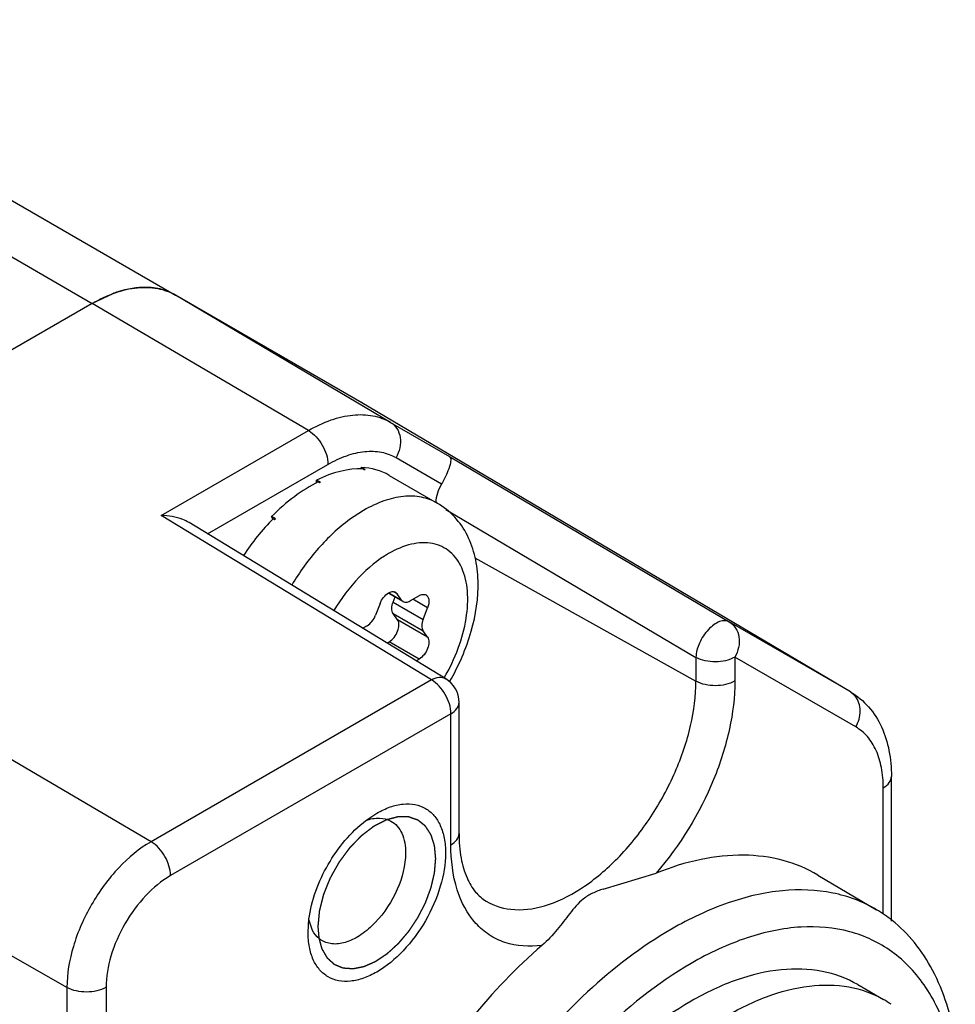
# Model space of a CAD drawing. Units: inches. Extents: x 0.7 to 21.3, y 0.5 to 16.
# Drawn here: x 20.6 to 20.8, y 10.7 to 10.9 of the extents above; entities that cross this region are included whole.
import ezdxf

# ---------------------------------------------------------------- set-up
doc = ezdxf.new("R2010")
doc.units = ezdxf.units.IN
doc.header["$LTSCALE"] = 1.21
doc.header["$MEASUREMENT"] = 0
doc.linetypes.add('HIDDEN', pattern=[0.2, 0.1, -0.1])
doc.layers.get('0').update_dxf_attribs({"linetype": 'CONTINUOUS'})
doc.layers.add('AXIS', color=7, linetype='CONTINUOUS')
doc.layers.add('DEFAULT_2', color=7, linetype='HIDDEN')

msp = doc.modelspace()

# ---------------------------------------------------------------- linework, layer by layer
at = {"color": 7, "linetype": 'CONTINUOUS'}
for p, q in [((12.5328876235, 15.4745843268), (20.6201071178, 10.8055316029)), ((12.5181240944, 15.4731218893), (20.6053435887, 10.8040691653)), ((20.6089699119, 10.8057963935), (20.6053435887, 10.8040691653)), ((20.6531145846, 10.7864741881), (20.6201073068, 10.8055314937)), ((20.6581798557, 10.7830048625), (20.6201073068, 10.8055314937)), ((20.6053435887, 10.8040691653), (20.5287358524, 10.7598399322)), ((20.6436525336, 10.7815659488), (20.6053435887, 10.8040691653)), ((20.7396920332, 10.735248976), (20.6531145846, 10.7864741881)), ((20.6581798557, 10.7830048625), (20.6686206015, 10.7769767227)), ((20.617562713, 10.7665030738), (20.6436525336, 10.7815659488)), ((20.6591688332, 10.7767515561), (20.6672298882, 10.7720973708)), ((20.6686206015, 10.7769767227), (20.7181891633, 10.7476646416)), ((20.6257805879, 10.7632464836), (20.6471020371, 10.7755563545)), ((20.6528996912, 10.7747591828), (20.6529879435, 10.775010137)), ((20.6536839177, 10.7746083252), (20.6529879435, 10.775010137)), ((20.6535367289, 10.7746089912), (20.6532490622, 10.7747750718)), ((20.6579545464, 10.7736166691), (20.6664601138, 10.7687060886)), ((20.6450871837, 10.7722984031), (20.6450977093, 10.7727686245)), ((20.6457936834, 10.7723668128), (20.6450977093, 10.7727686245)), ((20.645628902, 10.7722758086), (20.6453412353, 10.7724418893)), ((20.6654305306, 10.7373943598), (20.617562713, 10.7665030738)), ((20.6378093883, 10.765923218), (20.6371134142, 10.7663250298)), ((20.6373238532, 10.7659007463), (20.6371134142, 10.7663250298)), ((20.6534189964, 10.7674142687), (20.6509283588, 10.7657811488)), ((20.6679839854, 10.7675705695), (20.7122796905, 10.7413765616)), ((20.6679571486, 10.7375986579), (20.6224944935, 10.7652447778)), ((20.6376591186, 10.765758274), (20.6373714519, 10.7659243547)), ((20.615762987, 10.7087189613), (20.5287358524, 10.7598399322)), ((20.6731156559, 10.7589919838), (20.7122796905, 10.7371569356)), ((20.6578269216, 10.7527549073), (20.6604193772, 10.7512581862)), ((20.6579107744, 10.7528033194), (20.6601428557, 10.7515146559)), ((20.6586507718, 10.7511634142), (20.6590044826, 10.7520750575)), ((20.6593452479, 10.7526493931), (20.6587637558, 10.7529851101)), ((20.6590680352, 10.7529062183), (20.6593452479, 10.7526493931)), ((20.6601428557, 10.7515146559), (20.6593452479, 10.7526493931)), ((20.6632448868, 10.7523010486), (20.6616496713, 10.751380056)), ((20.6563316166, 10.7509094826), (20.6555340088, 10.7488537528)), ((20.6586507718, 10.7511634142), (20.6639540947, 10.7481016085)), ((20.6601428557, 10.7515146559), (20.6604193771, 10.7512581863)), ((20.6647517025, 10.7501573384), (20.6621417544, 10.7516641586)), ((20.6586507718, 10.7491543039), (20.6639540947, 10.7460924982)), ((20.6594483796, 10.7480195666), (20.6586507718, 10.7491543039)), ((20.6639540947, 10.7481016085), (20.6647517025, 10.7501573384)), ((20.6540271931, 10.7469792424), (20.6532598131, 10.746536198)), ((20.6647517025, 10.744957761), (20.6594483796, 10.7480195666)), ((20.7396046943, 10.7353000256), (20.7181891633, 10.7476646416)), ((20.6647517025, 10.744957761), (20.6639540947, 10.7460924982)), ((20.6575647042, 10.7439183672), (20.6579415639, 10.744135946)), ((20.6632448868, 10.7410741403), (20.6579415639, 10.744135946)), ((20.6627303771, 10.7407770898), (20.6632448868, 10.7410741403)), ((20.7122796905, 10.7413765616), (20.7122796905, 10.7371569356)), ((20.7405936718, 10.7290467192), (20.7191781408, 10.7414113353)), ((20.7191781408, 10.7414113353), (20.7191781408, 10.7371917093)), ((20.6654305306, 10.7373943598), (20.615762987, 10.7087189613)), ((20.7396920332, 10.735248976), (20.7396046943, 10.7353000256)), ((20.7405470419, 10.734465675), (20.7396880487, 10.7352489916)), ((20.6703214233, 10.710161316), (20.6703214233, 10.7333938244)), ((20.6008631673, 10.6829115732), (20.5130765647, 10.7327170997)), ((20.6688800341, 10.7313847655), (20.6192124905, 10.702709367)), ((20.6688800341, 10.7081522572), (20.6688800341, 10.7313847655)), ((20.7469087669, 10.6946335478), (20.7469087669, 10.7202830435)), ((20.7454673778, 10.6959264508), (20.7454673778, 10.7182739847)), ((20.6538320964, 10.7124869815), (20.6557506203, 10.713770318)), ((20.6958491727, 10.7003412337), (20.7052421686, 10.7031521501)), ((20.7339020961, 10.7028191812), (20.7442770239, 10.6966805777)), ((20.6435713825, 10.6926749018), (20.6437235643, 10.6949779653)), ((20.6443868794, 10.6930046001), (20.6437294686, 10.6949570971)), ((20.6008631673, 10.6829115732), (20.6008631673, 10.494055207)), ((20.60779238, 10.6829290455), (20.60779238, 10.4940726794))]:
    msp.add_line(p, q, dxfattribs=at)
for centre, radius, start, end in [((20.6160633931, 10.7868306561), 0.0202488684, 107.8341032223, 110.5065796336), ((20.614845429, 10.7959081359), 0.010996939, 77.0025377382, 81.0170074643), ((20.6482052101, 10.7779711594), 0.0098185261, 59.386289952, 59.9992491589), ((20.653558854, 10.763233416), 0.0113755967, 89.3700757168, 90.1114383015), ((20.6572143771, 10.7514926611), 0.0237941685, 118.6840097836, 119.1372906842), ((20.6670285284, 10.7391526504), 0.0396285433, 137.5040947996, 137.8267029962), ((20.6653993621, 10.7333934817), 0.0049219077, 0.0033909339, 58.6897772989), ((20.6336301085, 10.7575423198), 0.0405504255, 329.6180417191, 329.7800059179), ((20.7379549667, 10.7325119179), 0.0032396212, 57.6585034513, 59.3871318006), ((20.7319136466, 10.6757980638), 0.0242678643, 51.5215424687, 59.3725860827), ((20.7363507798, 10.6649227506), 0.0183089488, 55.0037668959, 60.0212568008)]:
    msp.add_arc(centre, radius, start, end, dxfattribs=at)
for centre, major_axis, ratio, start_param, end_param in [((20.6446149236, 10.7512006186), (0.0140909123, 0.0219701742), 0.6075554662, 6.6346496569, 7.0707719276), ((20.6446149236, 10.7512006186), (0.0135231333, 0.0223074727), 0.6178737793, 6.2963838201, 6.6105481817), ((20.6446149236, 10.7512006186), (0.0144207405, 0.0217719922), 0.5912347968, 7.0876714723, 7.523793743), ((20.6696703198, 10.7706387551), (0.0024596051, 0.0042627441), 0.5776521208, 1.5619109305, 2.3047026539), ((20.6446149236, 10.7512006186), (0.0144667111, 0.0217454404), 0.5724437009, 7.5327407066, 7.8578776655)]:
    msp.add_ellipse(centre, major_axis=major_axis, ratio=ratio, start_param=start_param, end_param=end_param, dxfattribs=at)
for points, knots in [([(20.6053435887, 10.8040691653), (20.6066396756, 10.804817457), (20.6092167087, 10.8060443213), (20.6131786233, 10.8069997501), (20.6168953642, 10.8069066491), (20.6191333532, 10.8060938222), (20.6201073068, 10.8055314937)], [0, 0, 0, 0, 0.2897987239, 0.5490476919, 0.7822268349, 1, 1, 1, 1]), ([(20.616562505, 10.8067701945), (20.6160410138, 10.8068527717), (20.6137869701, 10.8070488728), (20.6115075935, 10.8066354239), (20.6098619347, 10.8061065111)], [0, 0, 0, 0, 0.2339799853, 1, 1, 1, 1]), ([(20.6436525336, 10.7815659488), (20.6449278676, 10.7823022588), (20.6474636374, 10.7835094787), (20.651362114, 10.7844496092), (20.6550193426, 10.7843579989), (20.6572214971, 10.7835581869), (20.6581798557, 10.7830048625)], [0, 0, 0, 0, 0.2897987239, 0.5490476919, 0.7822268349, 1, 1, 1, 1]), ([(20.6581798557, 10.7830048625), (20.6586317804, 10.7827374693), (20.6594359657, 10.7819397961), (20.6602210305, 10.7797167587), (20.6597779969, 10.7778066644), (20.6591688332, 10.7767515561)], [0, 0, 0, 0, 0.2280687503, 0.4708417259, 1, 1, 1, 1]), ([(20.6436525336, 10.7815659488), (20.6446772037, 10.780964043), (20.6462944522, 10.7790865946), (20.6471020371, 10.7767420462), (20.6471020371, 10.7755563545)], [0, 0, 0, 0, 0.5005655127, 1, 1, 1, 1]), ([(20.6471020371, 10.7755563545), (20.6481613551, 10.7761679484), (20.6502676341, 10.7771707015), (20.6535058257, 10.7779516044), (20.656543634, 10.7778755091), (20.658372802, 10.7772111581), (20.6591688332, 10.7767515561)], [0, 0, 0, 0, 0.2897960448, 0.5490476799, 0.7822290391, 1, 1, 1, 1]), ([(20.6686206015, 10.7769767227), (20.6687667492, 10.7768856358), (20.6688627442, 10.7765286666), (20.6688331006, 10.7760457006), (20.6686710301, 10.7751968433), (20.6681676043, 10.773844694), (20.6675955009, 10.7727235675), (20.6672298882, 10.7720973708)], [0, 0, 0, 0, 0.0982749577, 0.177989953, 0.2839703267, 0.5861957743, 1, 1, 1, 1]), ([(20.6664600803, 10.7687060307), (20.6655997604, 10.769202724), (20.6636228867, 10.769920718), (20.6603398607, 10.7700028476), (20.6568402045, 10.7691590216), (20.6545638894, 10.7680752691), (20.6534189964, 10.7674142687)], [0, 0, 0, 0, 0.2177723715, 0.4509558582, 0.7101923711, 1, 1, 1, 1]), ([(20.6686696993, 10.7371324181), (20.6702932392, 10.7399197015), (20.6728109395, 10.7456871142), (20.6739908998, 10.7533560337), (20.6733155667, 10.7591061652), (20.6719663591, 10.762996874), (20.6697012664, 10.7663518244), (20.6676033785, 10.7680460393), (20.6664601138, 10.7687060886)], [0, 0, 0, 0, 0.2774231947, 0.5356746112, 0.6561497634, 0.7723352133, 0.8864625831, 1, 1, 1, 1]), ([(20.6224949778, 10.7652444878), (20.6221383516, 10.7654613598), (20.6205926137, 10.7662060177), (20.6188538747, 10.7664900238), (20.617562713, 10.7665030738)], [0, 0, 0, 0, 0.2442858697, 1, 1, 1, 1]), ([(20.6509283588, 10.7657811488), (20.6489133469, 10.7643008774), (20.6451122091, 10.7607122803), (20.6420631975, 10.7564847815), (20.6406906158, 10.7541807383)], [0, 0, 0, 0, 0.4824778738, 1, 1, 1, 1]), ([(20.6677000784, 10.7377465993), (20.6686711105, 10.7394162474), (20.6702922271, 10.7428280917), (20.6717272046, 10.7480505135), (20.6720231509, 10.7529287369), (20.6711385437, 10.757115425), (20.6692766715, 10.7597981212), (20.6672981548, 10.7610634946), (20.6650118564, 10.761800896), (20.6616291833, 10.761597726), (20.6591095011, 10.7604934715), (20.6578384322, 10.7597596239)], [0, 0, 0, 0, 0.1635624021, 0.3180716181, 0.4560236425, 0.5737765494, 0.6744067183, 0.7221052476, 0.7704614427, 0.8757116821, 1, 1, 1, 1]), ([(20.6578384322, 10.7597596239), (20.6559046167, 10.7586431416), (20.6522341296, 10.7555838582), (20.649396989, 10.7517805082), (20.6481342498, 10.7496537495)], [0, 0, 0, 0, 0.4744594013, 1, 1, 1, 1]), ([(20.6563316166, 10.7509094826), (20.656484241, 10.7513028522), (20.6568925622, 10.7520129221), (20.6574937964, 10.7525823786), (20.6578267924, 10.7527771968)], [0, 0, 0, 0, 0.5223723172, 1, 1, 1, 1]), ([(20.6578267924, 10.7527771968), (20.6580317666, 10.7528971163), (20.65844126, 10.7530701399), (20.658900624, 10.7530028447), (20.6590680354, 10.7529062186)], [0, 0, 0, 0, 0.551281204, 1, 1, 1, 1]), ([(20.6632448868, 10.7523010486), (20.6634484621, 10.7524185821), (20.6638552721, 10.752587646), (20.6643094768, 10.7525185393), (20.6644754723, 10.7524226741)], [0, 0, 0, 0, 0.5508242072, 1, 1, 1, 1]), ([(20.6644754723, 10.7524226741), (20.6646125519, 10.7523435083), (20.6648578314, 10.7520753771), (20.6650055684, 10.7515155499), (20.6649735997, 10.7508508846), (20.6648426968, 10.7503918643), (20.6647517025, 10.7501573384)], [0, 0, 0, 0, 0.193772534, 0.4207287458, 0.6920643893, 1, 1, 1, 1]), ([(20.6586507718, 10.7491543039), (20.6584781289, 10.7493999188), (20.6583426548, 10.7501260537), (20.6585105758, 10.7508020774), (20.6586507718, 10.7511634142)], [0, 0, 0, 0, 0.436492694, 1, 1, 1, 1]), ([(20.6604193771, 10.7512581863), (20.660585327, 10.7511623158), (20.6610395202, 10.7510936746), (20.661446164, 10.7512625617), (20.6616496713, 10.751380056)], [0, 0, 0, 0, 0.44921091, 1, 1, 1, 1]), ([(20.6540271931, 10.7469792424), (20.6543628458, 10.7471730304), (20.6549692224, 10.7477442624), (20.6553804325, 10.74845793), (20.6555340088, 10.7488537528)], [0, 0, 0, 0, 0.477224543, 1, 1, 1, 1]), ([(20.6579415639, 10.744135946), (20.6582772327, 10.7443297433), (20.6588844386, 10.7449010717), (20.6594879397, 10.7459548714), (20.6597558647, 10.74704772), (20.6596210312, 10.7477739394), (20.6594483796, 10.7480195666)], [0, 0, 0, 0, 0.2584063813, 0.5414494277, 0.7998361889, 1, 1, 1, 1]), ([(20.6639540947, 10.7481016085), (20.6638138988, 10.7477402717), (20.6636459777, 10.7470642481), (20.6637814518, 10.7463381132), (20.6639540947, 10.7460924982)], [0, 0, 0, 0, 0.563507306, 1, 1, 1, 1]), ([(20.7181891633, 10.7476646416), (20.7179538793, 10.7478003209), (20.7173524153, 10.7479442701), (20.7163882087, 10.7477256517), (20.7153948889, 10.7471606881), (20.7144330181, 10.7462946082), (20.7135732599, 10.7451949592), (20.712690817, 10.7435954038), (20.712302952, 10.7422498434), (20.7122796905, 10.7413765616)], [0, 0, 0, 0, 0.0841023037, 0.182171618, 0.2996224583, 0.4345163397, 0.5806015622, 0.7294895282, 1, 1, 1, 1]), ([(20.7181891633, 10.7476646416), (20.7186410852, 10.7473972503), (20.7194452674, 10.7465995809), (20.7202303407, 10.7443765468), (20.7197873063, 10.7424664468), (20.7191781408, 10.7414113353)], [0, 0, 0, 0, 0.228067303, 0.4708400469, 1, 1, 1, 1]), ([(20.6647517025, 10.744957761), (20.6649243541, 10.7447121337), (20.6650591876, 10.7439859143), (20.6647912626, 10.7428930658), (20.6641877616, 10.7418392661), (20.6635805556, 10.7412679376), (20.6632448868, 10.7410741403)], [0, 0, 0, 0, 0.2001638111, 0.4585505723, 0.7415936187, 1, 1, 1, 1]), ([(20.7191781408, 10.7414113353), (20.7181577904, 10.7408222392), (20.7157365839, 10.740347481), (20.7133143455, 10.7407997124), (20.7122796905, 10.7413765616)], [0, 0, 0, 0, 0.4986461065, 1, 1, 1, 1]), ([(20.6654305306, 10.7373943598), (20.6658516562, 10.7376290808), (20.6666916522, 10.7379625285), (20.6676211191, 10.7378026467), (20.6679569694, 10.737598506)], [0, 0, 0, 0, 0.5509033728, 1, 1, 1, 1]), ([(20.6688800341, 10.7313847655), (20.6688800341, 10.7325704572), (20.6680724493, 10.7349150056), (20.6664552008, 10.736792454), (20.6654305306, 10.7373943598)], [0, 0, 0, 0, 0.4994344873, 1, 1, 1, 1]), ([(20.6750993668, 10.6982170286), (20.6766140574, 10.697298731), (20.6804462698, 10.6962312946), (20.686661556, 10.6973973121), (20.6930191829, 10.7008116518), (20.6991255206, 10.706168734), (20.7045228392, 10.7130348412), (20.7087770628, 10.7208564509), (20.7115387402, 10.7289843542), (20.7122796905, 10.7345230564), (20.7122796905, 10.7371569356)], [0, 0, 0, 0, 0.0868109736, 0.1858869966, 0.3029547822, 0.4366614787, 0.5812790117, 0.7288604241, 0.8709153504, 1, 1, 1, 1]), ([(20.7191781408, 10.7371917093), (20.7191781408, 10.7343400319), (20.7184284075, 10.7283489546), (20.7146193684, 10.7164450951), (20.7094903569, 10.7080490154), (20.7052414593, 10.7031519222)], [0, 0, 0, 0, 0.2287810423, 0.4798562665, 1, 1, 1, 1]), ([(20.7191781408, 10.7371917093), (20.7181573357, 10.7366023507), (20.715735943, 10.7361281022), (20.7133138699, 10.7365803516), (20.7122796905, 10.7371569356)], [0, 0, 0, 0, 0.4988724374, 1, 1, 1, 1]), ([(20.7396920332, 10.735248976), (20.7408824005, 10.7345446633), (20.7430603018, 10.7327135481), (20.7453500567, 10.7290730197), (20.7466545999, 10.7248278189), (20.7469087669, 10.7218219777), (20.7469087669, 10.7202830435)], [0, 0, 0, 0, 0.2391526844, 0.4820658516, 0.7339064412, 1, 1, 1, 1]), ([(20.6688800341, 10.7313847655), (20.6692870399, 10.731619749), (20.669986454, 10.7321550582), (20.6703211504, 10.7330104758), (20.6703212083, 10.7333937542)], [0, 0, 0, 0, 0.5508004148, 1, 1, 1, 1]), ([(20.7405936718, 10.7290467192), (20.7410898608, 10.7299061486), (20.7416601105, 10.7318009625), (20.741094805, 10.7337609479), (20.7405470419, 10.734465675)], [0, 0, 0, 0, 0.5264754945, 1, 1, 1, 1]), ([(20.7454673778, 10.7182739847), (20.7454673778, 10.7194667246), (20.7452872567, 10.7217342886), (20.7443679532, 10.7248495483), (20.7428226668, 10.7273777745), (20.741369878, 10.7285985635), (20.7405936718, 10.7290467192)], [0, 0, 0, 0, 0.289797759, 0.5490490754, 0.7822296102, 1, 1, 1, 1]), ([(20.7454673778, 10.7182739847), (20.7458744131, 10.7185089852), (20.7465738517, 10.7190443078), (20.7469085262, 10.7198997761), (20.7469085435, 10.7202830435)], [0, 0, 0, 0, 0.5508255177, 1, 1, 1, 1]), ([(20.6557506203, 10.713770318), (20.6565066775, 10.7142068402), (20.6580100772, 10.714922464), (20.6603207654, 10.7154800816), (20.6624903116, 10.7154249018), (20.6644213763, 10.7147247106), (20.6659931765, 10.7134024519), (20.6671260049, 10.7115512011), (20.6677981878, 10.7092711865), (20.6679302746, 10.7076113742), (20.6679302746, 10.7067384307)], [0, 0, 0, 0, 0.1449001958, 0.2745244451, 0.3911133509, 0.4999986535, 0.6088874773, 0.7254671288, 0.8551134745, 1, 1, 1, 1]), ([(20.6437235643, 10.6949779653), (20.6441582177, 10.6983785723), (20.6466458621, 10.7049635282), (20.6511047602, 10.7104102148), (20.6538320964, 10.7124869815)], [0, 0, 0, 0, 0.5000183921, 1, 1, 1, 1]), ([(20.6538531754, 10.712492359), (20.6546065084, 10.7127587678), (20.656108008, 10.7130726461), (20.6576294092, 10.7127091778), (20.658241042, 10.7123733213)], [0, 0, 0, 0, 0.5338294778, 1, 1, 1, 1]), ([(20.658241042, 10.7123733213), (20.6586544733, 10.7121463001), (20.6594308992, 10.7115180195), (20.6605921129, 10.7096645247), (20.6608469218, 10.7079210577), (20.6608469218, 10.706738413)], [0, 0, 0, 0, 0.2185281478, 0.4520615388, 1, 1, 1, 1]), ([(20.6688800341, 10.7081522572), (20.6692870688, 10.7083872574), (20.6699865131, 10.7089225825), (20.6703211713, 10.7097780474), (20.6703212055, 10.710161316)], [0, 0, 0, 0, 0.5508243414, 1, 1, 1, 1]), ([(20.6703214233, 10.710161316), (20.6703214233, 10.7087038891), (20.6705219574, 10.7060233466), (20.671515923, 10.7024827246), (20.6730392775, 10.6998504544), (20.674405421, 10.6986376932), (20.6750993644, 10.6982170251)], [0, 0, 0, 0, 0.3268193221, 0.5990572777, 0.8180277714, 1, 1, 1, 1]), ([(20.615762987, 10.7087189613), (20.6136477646, 10.7074977443), (20.6096446413, 10.7041287625), (20.6049725497, 10.6977439612), (20.6017792233, 10.6905053716), (20.6008631673, 10.6853540423), (20.6008631673, 10.6829115732)], [0, 0, 0, 0, 0.2372238705, 0.499998382, 0.7627737741, 1, 1, 1, 1]), ([(20.6192124905, 10.702709367), (20.6192124905, 10.7038950587), (20.6184049056, 10.7062396071), (20.6167876572, 10.7081170555), (20.615762987, 10.7087189613)], [0, 0, 0, 0, 0.4994344874, 1, 1, 1, 1]), ([(20.6679302746, 10.7067384307), (20.6679302746, 10.7047419084), (20.6671813447, 10.7005311002), (20.6645716662, 10.6946141061), (20.6607502879, 10.689394999), (20.6568054779, 10.6860700123), (20.6534920719, 10.6844908522), (20.651180663, 10.6839332375), (20.6490113272, 10.6839884447), (20.6470802546, 10.6846886356), (20.64550849, 10.6860108774), (20.6443756696, 10.6878620965), (20.6437034854, 10.6901420701), (20.643571389, 10.6918018535), (20.6435713825, 10.6926747817)], [0, 0, 0, 0, 0.1382534626, 0.2913972257, 0.4445428974, 0.5827918805, 0.6432452199, 0.6973253945, 0.7459672342, 0.7913951707, 0.8368246134, 0.8854626913, 0.9395522164, 1, 1, 1, 1]), ([(20.6608469218, 10.706738413), (20.6608469216, 10.70454435), (20.6596350446, 10.6999979066), (20.656502314, 10.6951795632), (20.6531699448, 10.6922505229), (20.6506351481, 10.6908899623), (20.6481578354, 10.6904249831), (20.6466301827, 10.6908504459), (20.6460264629, 10.6912165698)], [0, 0, 0, 0, 0.2704289933, 0.5622567907, 0.6962946737, 0.8136518715, 0.9129743333, 1, 1, 1, 1]), ([(20.6850066205, 10.6903568183), (20.6828344424, 10.6900669861), (20.6794638718, 10.690241742), (20.6755860199, 10.6921168443), (20.6722701977, 10.6949834953), (20.6694414301, 10.7004868766), (20.6688800341, 10.705473438), (20.6688800341, 10.7081522572)], [0, 0, 0, 0, 0.2380972605, 0.3500933625, 0.4631914939, 0.7089481039, 1, 1, 1, 1]), ([(20.7339031986, 10.7028185105), (20.7319782366, 10.7039575294), (20.7276861275, 10.7057378031), (20.7205601268, 10.7066235336), (20.7129048647, 10.7057818222), (20.7078148592, 10.704183216), (20.7052414593, 10.7031519222)], [0, 0, 0, 0, 0.2263664665, 0.4632868318, 0.719422679, 1, 1, 1, 1]), ([(20.6192124905, 10.702709367), (20.6175912718, 10.7017733615), (20.6145230389, 10.6991911755), (20.6109420539, 10.6942974736), (20.6084944975, 10.6887493687), (20.60779238, 10.6848010836), (20.60779238, 10.6829290455)], [0, 0, 0, 0, 0.2372218441, 0.4999983777, 0.7627757879, 1, 1, 1, 1]), ([(20.6958491727, 10.7003412337), (20.695204481, 10.700123625), (20.6939675541, 10.6996634825), (20.6918281464, 10.6983484796), (20.6899103913, 10.6959857047), (20.6877182378, 10.6930552829), (20.685993797, 10.691214015), (20.6850057913, 10.6903560171)], [0, 0, 0, 0, 0.1363521933, 0.2637484515, 0.4979305218, 0.7377759634, 1, 1, 1, 1]), ([(20.7442769875, 10.6966805215), (20.7418936634, 10.6980904669), (20.7364021088, 10.7001437345), (20.7272524023, 10.700423255), (20.7174906562, 10.698095661), (20.711141972, 10.6950774561), (20.7079486738, 10.6932338155)], [0, 0, 0, 0, 0.2177959201, 0.4508126379, 0.7099907887, 1, 1, 1, 1]), ([(20.7582318111, 10.6735641312), (20.7575130971, 10.6778450567), (20.7556630273, 10.6840221897), (20.7511991281, 10.6909078964), (20.7484721106, 10.6936371398), (20.7470136054, 10.6947959711)], [0, 0, 0, 0, 0.5318332048, 0.7717690289, 1, 1, 1, 1]), ([(20.6460264629, 10.6912165698), (20.6458576306, 10.6913189576), (20.6451916983, 10.6917915846), (20.644675641, 10.6924593755), (20.6443868794, 10.6930046001)], [0, 0, 0, 0, 0.2424448116, 1, 1, 1, 1]), ([(20.7079486738, 10.6932338155), (20.702588643, 10.6901392188), (20.6921855935, 10.6821280563), (20.6788786936, 10.6669670782), (20.667937871, 10.6491290684), (20.6602718184, 10.6300713777), (20.656497444, 10.6113503191), (20.6568931308, 10.5966145067), (20.6596748315, 10.5865289567), (20.6627555578, 10.580269152), (20.6668657351, 10.5751660278), (20.6702714994, 10.5726150539), (20.6720660005, 10.5716045798)], [0, 0, 0, 0, 0.1288085278, 0.2705549407, 0.4178416865, 0.5622443186, 0.6958606188, 0.8129625944, 0.8648266891, 0.9125686208, 0.9571394531, 1, 1, 1, 1]), ([(20.7469534481, 10.6892730547), (20.7447378976, 10.6908692477), (20.7395060594, 10.6933211286), (20.7305200967, 10.6940263038), (20.7208610636, 10.6919414426), (20.7145859725, 10.6889945551), (20.711428412, 10.6871715475)], [0, 0, 0, 0, 0.2183314571, 0.4499406643, 0.7084793455, 1, 1, 1, 1]), ([(20.6850066205, 10.6903568183), (20.6804627194, 10.6864108313), (20.6719066831, 10.6774289225), (20.6612729093, 10.6620149681), (20.6530402924, 10.6451537577), (20.647758099, 10.6279676113), (20.6457844541, 10.6115604298), (20.6472605794, 10.5969531437), (20.6516460491, 10.5866670831), (20.6568896019, 10.5806547826), (20.6599547201, 10.5784252594), (20.6615632335, 10.5775194429)], [0, 0, 0, 0, 0.1399627804, 0.2868423002, 0.4339733073, 0.5746464136, 0.7031221863, 0.8157997721, 0.9127548183, 0.957067175, 1, 1, 1, 1]), ([(20.7570582434, 10.6740615291), (20.7561340173, 10.6771657856), (20.7536392473, 10.6829189286), (20.749332893, 10.687558784), (20.7469534481, 10.6892730547)], [0, 0, 0, 0, 0.5248122974, 1, 1, 1, 1]), ([(20.711428412, 10.6871715475), (20.7053904245, 10.6836855346), (20.6938359544, 10.6742975646), (20.679809114, 10.6564675876), (20.6693740386, 10.6358765264), (20.6645069747, 10.6177673552), (20.6636335202, 10.6039948828), (20.6644713146, 10.5948367401), (20.6667736591, 10.5867821453), (20.6705202578, 10.580076644), (20.6756527017, 10.5749825152), (20.6819972472, 10.5717633278), (20.689245298, 10.5705556425), (20.6942401756, 10.5710495245), (20.6967736135, 10.5715645084)], [0, 0, 0, 0, 0.1362992089, 0.287117721, 0.4407456056, 0.5847378716, 0.6500198123, 0.7096908524, 0.7636599612, 0.8126290902, 0.8582386287, 0.9029458367, 0.9494600395, 1, 1, 1, 1]), ([(20.60779238, 10.6829290455), (20.6067655442, 10.6823362052), (20.6043313177, 10.681863328), (20.6018967814, 10.6823251546), (20.6008631673, 10.6829115732)], [0, 0, 0, 0, 0.4994328085, 1, 1, 1, 1]), ([(20.7168491284, 10.6773512571), (20.7193646203, 10.6788827153), (20.7243604748, 10.6814081975), (20.7320605018, 10.6834513283), (20.7392790591, 10.6834041891), (20.7436229359, 10.6818644221), (20.745499371, 10.6807821606)], [0, 0, 0, 0, 0.2927064789, 0.5527189561, 0.7847025492, 1, 1, 1, 1])]:
    msp.add_open_spline(points, degree=3, knots=knots, dxfattribs=at)
msp.add_open_spline([(20.6201071167, 10.8055316035), (20.619242676, 10.8060306771), (20.6182912552, 10.8063985632), (20.6173187274, 10.8066233336)], degree=3, dxfattribs=at)
at = {"layer": 'AXIS', "color": 7, "linetype": 'CONTINUOUS'}
msp.add_line((20.74095547, 10.6834057135), (20.745506233, 10.6807783887), dxfattribs=at)
for points, knots in [([(20.7409575247, 10.6834044481), (20.7390095403, 10.6845292438), (20.7345334861, 10.6861555891), (20.7270996301, 10.6863419496), (20.7191752101, 10.6844315214), (20.7140208503, 10.6819775745), (20.711428412, 10.6804808384)], [0, 0, 0, 0, 0.2177731336, 0.4509545356, 0.7101893087, 1, 1, 1, 1]), ([(20.711428412, 10.6804808384), (20.705483936, 10.6770488141), (20.6942370857, 10.6675746636), (20.6811241835, 10.6496217841), (20.6721844138, 10.6292785015), (20.6696462304, 10.6148076391), (20.6696707484, 10.6079545233)], [0, 0, 0, 0, 0.2373402211, 0.5002600494, 0.7630373517, 1, 1, 1, 1])]:
    msp.add_open_spline(points, degree=3, knots=knots, dxfattribs=at)
at = {"layer": 'DEFAULT_2', "color": 7, "linetype": 'HIDDEN'}
msp.add_line((20.6453113034, 10.6936794396), (20.6454571738, 10.6917555323), dxfattribs=at)
for points, knots in [([(20.6574939142, 10.7125984696), (20.6573063369, 10.7125030851), (20.6570249709, 10.7123600083), (20.6566498163, 10.7121692392), (20.6563684504, 10.7120261626), (20.6560870844, 10.7118830852), (20.6558526127, 10.7117638563), (20.6556650356, 10.7116684682), (20.6555477994, 10.7116088619), (20.6554540115, 10.7115611511), (20.6553836676, 10.7115254384), (20.6553250573, 10.7114954539), (20.6552840111, 10.7114749042), (20.6552605859, 10.7114624753), (20.6552429333, 10.7114550868), (20.6552256002, 10.7114403089), (20.655202378, 10.7114231826), (20.655161791, 10.7113920107), (20.6551037825, 10.7113481072), (20.6550341839, 10.7112951543), (20.6549413817, 10.7112246443), (20.6548253803, 10.7111364746), (20.6546397773, 10.7109954211), (20.6544077739, 10.7108190977), (20.6541293693, 10.710607514), (20.6538509664, 10.7103959233), (20.6536189586, 10.7102196175), (20.6534333644, 10.7100785288), (20.6532941359, 10.7099728328), (20.6531782165, 10.7098843694), (20.6530968683, 10.7098231973), (20.6530507031, 10.7097870672), (20.6530151791, 10.7097632787), (20.6529830959, 10.7097268411), (20.6529391181, 10.7096826699), (20.6528627162, 10.7096033145), (20.6527532782, 10.7094910244), (20.6526220778, 10.7093558163), (20.6524471002, 10.7091756995), (20.6522283933, 10.708950498), (20.6519659379, 10.7086802814), (20.6517034869, 10.7084100529), (20.651484769, 10.7081848813), (20.6513098134, 10.7080047049), (20.6511785459, 10.7078696784), (20.6510693178, 10.7077568201), (20.6509925412, 10.7076784791), (20.6509491638, 10.7076326825), (20.6509152363, 10.7076012374), (20.6508866393, 10.7075586982), (20.6508466506, 10.707505849), (20.6507775367, 10.70741156), (20.6506783497, 10.7072778039), (20.6505595191, 10.7071168932), (20.6504010106, 10.7069024865), (20.6502028984, 10.7066344297), (20.6499651526, 10.7063127829), (20.6497274142, 10.7059911278), (20.6495292836, 10.7057230919), (20.6493708119, 10.7055086432), (20.6492518691, 10.7053478607), (20.6491530333, 10.7052137036), (20.6490832924, 10.7051201304), (20.6490443083, 10.7050661342), (20.6490126255, 10.7050271184), (20.6489902878, 10.70498244), (20.6489572445, 10.704924844), (20.6489009374, 10.7048231306), (20.6488197048, 10.704678307), (20.6487225655, 10.7045043127), (20.6485929276, 10.7042723923), (20.6484309214, 10.7039824669), (20.648236495, 10.7036345675), (20.6480420786, 10.7032866637), (20.6478800475, 10.7029967495), (20.6477504593, 10.7027648068), (20.6476531687, 10.7025908803), (20.6475724094, 10.7024458447), (20.6475152574, 10.7023445097), (20.6474835679, 10.7022863076), (20.6474570717, 10.7022434907), (20.6474410073, 10.7021974832), (20.6474159494, 10.7021372527), (20.6473737933, 10.7020313308), (20.647312684, 10.7018802849), (20.6472397323, 10.7016989137), (20.6471423307, 10.7014571261), (20.6470206246, 10.7011548776), (20.6468745561, 10.7007921854), (20.6467284988, 10.7004294918), (20.6466067647, 10.7001272468), (20.6465094191, 10.6998854523), (20.6464362965, 10.6997041021), (20.6463757217, 10.6995529908), (20.6463326115, 10.6994471856), (20.6463090824, 10.6993867681), (20.6462883219, 10.6993413348), (20.6462794632, 10.699296361), (20.6462635002, 10.6992362357), (20.6462374991, 10.699131091), (20.6461993434, 10.6989808453), (20.6461539894, 10.6988005672), (20.6460933663, 10.6985601905), (20.6460176396, 10.6982597217), (20.6459267435, 10.6978991579), (20.6458358598, 10.6975385958), (20.6457601021, 10.6972381228), (20.6456995409, 10.6969977545), (20.6456539979, 10.6968174508), (20.6456164338, 10.6966672852), (20.6455893767, 10.6965619976), (20.6455751056, 10.6965021013), (20.6455610498, 10.696456424), (20.6455598087, 10.696413633), (20.6455536839, 10.6963555715), (20.6455450482, 10.6962544331), (20.6455316226, 10.6961097044), (20.645515978, 10.6959361349), (20.6454949557, 10.6957046722), (20.6454687338, 10.6954153564), (20.6454372434, 10.6950681721), (20.6454057595, 10.6947209893), (20.6453637787, 10.6942580783), (20.6453322936, 10.6939108952), (20.6453113034, 10.6936794397)], [0, 0, 0, 0, 0.03125, 0.046875, 0.0625, 0.078125, 0.09375, 0.1015625, 0.109375, 0.11328125, 0.1171875, 0.12109375, 0.123046875, 0.1240234375, 0.125, 0.1259765625, 0.126953125, 0.12890625, 0.1328125, 0.13671875, 0.140625, 0.1484375, 0.15625, 0.171875, 0.1875, 0.203125, 0.21875, 0.2265625, 0.234375, 0.2421875, 0.24609375, 0.248046875, 0.25, 0.251953125, 0.25390625, 0.2578125, 0.265625, 0.2734375, 0.28125, 0.296875, 0.3125, 0.328125, 0.34375, 0.3515625, 0.359375, 0.3671875, 0.37109375, 0.373046875, 0.375, 0.376953125, 0.37890625, 0.3828125, 0.390625, 0.3984375, 0.40625, 0.421875, 0.4375, 0.453125, 0.46875, 0.4765625, 0.484375, 0.4921875, 0.49609375, 0.498046875, 0.5, 0.501953125, 0.50390625, 0.5078125, 0.515625, 0.5234375, 0.53125, 0.546875, 0.5625, 0.578125, 0.59375, 0.6015625, 0.609375, 0.6171875, 0.62109375, 0.623046875, 0.625, 0.626953125, 0.62890625, 0.6328125, 0.640625, 0.6484375, 0.65625, 0.671875, 0.6875, 0.703125, 0.71875, 0.7265625, 0.734375, 0.7421875, 0.74609375, 0.748046875, 0.75, 0.751953125, 0.75390625, 0.7578125, 0.765625, 0.7734375, 0.78125, 0.796875, 0.8125, 0.828125, 0.84375, 0.8515625, 0.859375, 0.8671875, 0.87109375, 0.873046875, 0.875, 0.876953125, 0.87890625, 0.8828125, 0.890625, 0.8984375, 0.90625, 0.921875, 0.9375, 0.953125, 0.96875, 1, 1, 1, 1]), ([(20.6661903537, 10.705733893), (20.6661753358, 10.7058989604), (20.6661453002, 10.7062290954), (20.666107755, 10.7066417637), (20.6660777202, 10.7069718994), (20.6660551903, 10.7072194981), (20.6660364275, 10.7074258402), (20.6660213901, 10.7075908918), (20.6660101864, 10.7077147407), (20.6660006135, 10.7078177567), (20.6659934854, 10.7079005989), (20.6659878232, 10.7079513974), (20.665986058, 10.7079942759), (20.6659742002, 10.7080289777), (20.6659552119, 10.7080911339), (20.6659271641, 10.7081791818), (20.6658939013, 10.7082851589), (20.6658494132, 10.7084263503), (20.6657716233, 10.7086734872), (20.6656826925, 10.7089559067), (20.6655937724, 10.7092383349), (20.6655381941, 10.7094148496), (20.6654937365, 10.7095560662), (20.66546038, 10.7096619659), (20.6654326252, 10.7097502559), (20.6654103266, 10.7098207978), (20.6653966058, 10.7098650917), (20.6653851348, 10.7099000567), (20.6653754688, 10.7099367383), (20.6653504663, 10.7099703034), (20.6653234839, 10.710013454), (20.6652864523, 10.7100699849), (20.665240524, 10.710140992), (20.6651668369, 10.7102544114), (20.6650747971, 10.7103962512), (20.6649274951, 10.710623159), (20.6647802014, 10.7108500729), (20.6646329118, 10.7110769953), (20.6645408386, 10.7112187954), (20.6644672202, 10.7113322967), (20.664421117, 10.7114030953), (20.6643890286, 10.7114529342), (20.6643727326, 10.7114774706), (20.664363826, 10.7114921081), (20.6643508493, 10.7115005532), (20.6643360218, 10.7115132296), (20.6643115201, 10.7115323286), (20.6642690044, 10.711566303), (20.6642080787, 10.7116145504), (20.6641107033, 10.7116919069), (20.6639889477, 10.7117885474), (20.6638428566, 10.7119045397), (20.6636967611, 10.7120205253), (20.6635506677, 10.7121365142), (20.66340457, 10.7122524963), (20.6632828347, 10.7123491681), (20.663185418, 10.7124264608), (20.6631245971, 10.7124748705), (20.6630818933, 10.7125085534), (20.6630576932, 10.7125281198), (20.6630420938, 10.7125395999), (20.6630307021, 10.7125505014), (20.6630153385, 10.7125551325), (20.6629891445, 10.7125643298), (20.662936265, 10.7125819485), (20.6628609793, 10.712607523), (20.6627403788, 10.7126482159), (20.6625896773, 10.7126991593), (20.6623485277, 10.7127806264), (20.6621073841, 10.7128621006), (20.6618662431, 10.7129435853), (20.6617155184, 10.712994481), (20.6615949657, 10.7130352724), (20.6615195585, 10.7130605959), (20.6614593741, 10.7130812467), (20.6614138489, 10.7130956614), (20.6613771422, 10.7131110884), (20.6613427217, 10.7131094079), (20.6613091841, 10.7131101762), (20.6612669599, 10.7131102981), (20.66119957, 10.7131109617), (20.6611152746, 10.7131116305), (20.661014145, 10.7131125019), (20.6608792969, 10.7131136397), (20.6607107398, 10.7131150705), (20.660441046, 10.7131173528), (20.6601713571, 10.7131196494), (20.6599353681, 10.713121626), (20.6598005339, 10.7131228048), (20.6596993616, 10.7131235503), (20.6596152, 10.713124613), (20.659555995, 10.7131244905), (20.6595226195, 10.7131257733), (20.6594846755, 10.7131135015), (20.6594388097, 10.7131028028), (20.6593645502, 10.713083091), (20.6592720259, 10.7130593413), (20.6591608682, 10.7130304607), (20.6590127029, 10.7129920862), (20.6588274809, 10.7129440725), (20.658605221, 10.7128864756), (20.6583088722, 10.7128096729), (20.657938437, 10.7127136719), (20.6576420886, 10.7126368704), (20.6574939144, 10.7125984697)], [0, 0, 0, 0, 0.03125, 0.0625, 0.078125, 0.09375, 0.109375, 0.1171875, 0.125, 0.1328125, 0.13671875, 0.140625, 0.142578125, 0.14453125, 0.1484375, 0.15625, 0.1640625, 0.171875, 0.1875, 0.21875, 0.234375, 0.25, 0.2578125, 0.265625, 0.2734375, 0.27734375, 0.28125, 0.283203125, 0.28515625, 0.2890625, 0.29296875, 0.296875, 0.3046875, 0.3125, 0.328125, 0.34375, 0.375, 0.390625, 0.40625, 0.4140625, 0.421875, 0.42578125, 0.427734375, 0.4287109375, 0.4296875, 0.431640625, 0.43359375, 0.4375, 0.4453125, 0.453125, 0.46875, 0.484375, 0.5, 0.515625, 0.53125, 0.546875, 0.5546875, 0.5625, 0.56640625, 0.568359375, 0.5703125, 0.5712890625, 0.572265625, 0.57421875, 0.578125, 0.5859375, 0.59375, 0.609375, 0.625, 0.65625, 0.671875, 0.6875, 0.6953125, 0.703125, 0.70703125, 0.7109375, 0.71484375, 0.716796875, 0.71875, 0.72265625, 0.7265625, 0.734375, 0.7421875, 0.75, 0.765625, 0.78125, 0.8125, 0.828125, 0.8359375, 0.84375, 0.8515625, 0.85546875, 0.857421875, 0.859375, 0.86328125, 0.8671875, 0.875, 0.8828125, 0.890625, 0.90625, 0.921875, 0.9375, 0.96875, 1, 1, 1, 1]), ([(20.6454571738, 10.6917555323), (20.645498879, 10.6916022303), (20.64558229, 10.6912956268), (20.6456865519, 10.6909123708), (20.6457699651, 10.6906057693), (20.645832515, 10.6903758092), (20.6458846718, 10.6901842045), (20.6459263258, 10.6900308563), (20.645952522, 10.6899351603), (20.6459705339, 10.6898678793), (20.6459813356, 10.6898298927), (20.6459902247, 10.6897901793), (20.6460150435, 10.6897529138), (20.646050295, 10.6896892633), (20.646095886, 10.6896110786), (20.6461679783, 10.6894852126), (20.6462583865, 10.6893281446), (20.646366751, 10.6891395497), (20.6464751485, 10.6889509845), (20.646583539, 10.6887624138), (20.6466738604, 10.6886052654), (20.6467461307, 10.6884795641), (20.6468002963, 10.6883852397), (20.6468455525, 10.6883067901), (20.6468769999, 10.688251573), (20.6468953319, 10.6882204925), (20.6469123041, 10.6881876386), (20.6469432654, 10.6881592821), (20.6469930645, 10.688114252), (20.6470552238, 10.6880578477), (20.6471298534, 10.6879902124), (20.647229346, 10.6879000147), (20.6473537164, 10.6877872735), (20.6475029589, 10.6876519814), (20.6476522018, 10.6875166901), (20.6478014448, 10.6873813987), (20.6479258136, 10.6872686553), (20.6480253095, 10.6871784621), (20.6480874924, 10.6871220878), (20.6481310246, 10.6870826328), (20.6481558936, 10.6870600762), (20.6481745637, 10.6870431895), (20.6481931637, 10.6870261853), (20.6482253056, 10.687015822), (20.6482781331, 10.6869919511), (20.6483553896, 10.6869608487), (20.6484473307, 10.6869222404), (20.648539477, 10.6868839759), (20.6486622669, 10.6868328364), (20.6488157791, 10.6867689536), (20.6489999825, 10.686692275), (20.6491841914, 10.6866156071), (20.6493376897, 10.6865516974), (20.6494605074, 10.6865006119), (20.6495525691, 10.6864621828), (20.6496294513, 10.6864305241), (20.6496905888, 10.6864043774), (20.6497296383, 10.6863899022), (20.6497589575, 10.6863740474), (20.6497952876, 10.6863737977), (20.6498564637, 10.6863680151), (20.6499805209, 10.686360245), (20.6501568539, 10.6863471605), (20.6503688358, 10.68633231), (20.6505807152, 10.6863172311), (20.6507926223, 10.6863022147), (20.6510045208, 10.6862871767), (20.6511811086, 10.6862746649), (20.6513223695, 10.6862646185), (20.6514106781, 10.686258422), (20.651481278, 10.6862532762), (20.6515255101, 10.6862504902), (20.6515562578, 10.686247678), (20.6515741639, 10.6862474197), (20.6515933351, 10.6862522414), (20.6516168666, 10.6862565322), (20.6516736982, 10.6862682592), (20.6517587962, 10.6862852494), (20.6518723456, 10.6863082461), (20.6519858721, 10.686331151), (20.6521372488, 10.6863617229), (20.652326467, 10.6863999269), (20.6525535298, 10.686445776), (20.6527805927, 10.6864916253), (20.6529698108, 10.6865298287), (20.6531211876, 10.6865604018), (20.6532347136, 10.6865833031), (20.6533293399, 10.6866024781), (20.6534049931, 10.6866176151), (20.6534618636, 10.6866295226), (20.6535088404, 10.6866376807), (20.6535494959, 10.6866572708), (20.6535896147, 10.6866745796), (20.6536399466, 10.6866969954), (20.6537605921, 10.6867501515), (20.6539416238, 10.6868301552), (20.6541829632, 10.6869366729), (20.6544243123, 10.6870432313), (20.6547461077, 10.6871852972), (20.6550276794, 10.6873095966), (20.6552690267, 10.6874161622), (20.6553695875, 10.6874605296), (20.6554500375, 10.6874961051), (20.6555003158, 10.6875181533), (20.655540545, 10.6875362192), (20.6555706991, 10.6875485983), (20.6556010061, 10.6875710671), (20.655641362, 10.6875975013), (20.6556918251, 10.6876317508), (20.655772556, 10.6876858755), (20.655873473, 10.6877537628), (20.6559945719, 10.6878351285), (20.6561560377, 10.6879436507), (20.6563578697, 10.6880792919), (20.6566000684, 10.6882420652), (20.6568422663, 10.6884048412), (20.6570441002, 10.6885404756), (20.6572055623, 10.6886490113), (20.6573266724, 10.6887303358), (20.657447731, 10.6888119552), (20.6575386694, 10.6888723432), (20.6575990703, 10.6889138873), (20.657629672, 10.6889323639), (20.6576587136, 10.6889597652), (20.6576976766, 10.6889949227), (20.6577462981, 10.6890393403), (20.6578630573, 10.6891455556), (20.6581159961, 10.6893759149), (20.6584273259, 10.6896593114), (20.6587386524, 10.6899427417), (20.6589721366, 10.6901553357), (20.6592056653, 10.6903678277), (20.659400133, 10.6905452267), (20.6595267911, 10.6906599489), (20.6595849816, 10.6907135146), (20.6596244352, 10.6907477), (20.6596689366, 10.6908015616), (20.6597229615, 10.6908647552), (20.659794777, 10.6909495165), (20.659884621, 10.6910552954), (20.6599924018, 10.691182304), (20.6601361208, 10.691351623), (20.6603157654, 10.6915632809), (20.6605313424, 10.6918172649), (20.6607469119, 10.6920712562), (20.6609625078, 10.6923252239), (20.6611420893, 10.6925369363), (20.6612859374, 10.6927061437), (20.6613754261, 10.6928122682), (20.6614389027, 10.6928858141), (20.6614738692, 10.6929290002), (20.6615039175, 10.6929765548), (20.6615431589, 10.6930345048), (20.6616359547, 10.693174814), (20.6617757294, 10.6933847615), (20.6619617641, 10.6936649862), (20.6621478856, 10.6939451336), (20.6623339913, 10.6942252955), (20.6625200734, 10.6945054766), (20.6627062655, 10.6947855665), (20.6628610788, 10.6950192629), (20.6629701283, 10.695182285), (20.6630237237, 10.6952645686), (20.6630558457, 10.6953103442), (20.6630803251, 10.6953624725), (20.6631135412, 10.6954254577), (20.6631652244, 10.6955274497), (20.6632303302, 10.6956545226), (20.6633082423, 10.6958071886), (20.6634122003, 10.6960106809), (20.6635421214, 10.6962650678), (20.6636980406, 10.6965703223), (20.6638539466, 10.6968755814), (20.6640098917, 10.6971808318), (20.6641397265, 10.6974352322), (20.6642438614, 10.6976386969), (20.6643212329, 10.6977914471), (20.6643880304, 10.6979182567), (20.6644242862, 10.6980232733), (20.6644635425, 10.6981276667), (20.6645115872, 10.6982583715), (20.6646277394, 10.6985718874), (20.6647629653, 10.6989377157), (20.6649176414, 10.6993557762), (20.6650336429, 10.6996693266), (20.6651496002, 10.6999828714), (20.6652463836, 10.7002441731), (20.6653138313, 10.7004270566), (20.6653528426, 10.7005316045), (20.6653807777, 10.7006098942), (20.6653959728, 10.7006870156), (20.6654206831, 10.7007902522), (20.6654500441, 10.7009191579), (20.6654859309, 10.7010739047), (20.6655335515, 10.7012802129), (20.6655931563, 10.7015381054), (20.6656646458, 10.7018475725), (20.6657361536, 10.7021570436), (20.6658076244, 10.7024665028), (20.6658672918, 10.702724422), (20.6659147839, 10.7029306754), (20.665945017, 10.7030597703), (20.6659679426, 10.7031626192), (20.665985148, 10.7032278742), (20.6659875912, 10.7032762434), (20.6659920088, 10.7033252814), (20.6659988199, 10.7034107864), (20.6660090299, 10.7035330989), (20.6660250976, 10.7037287081), (20.6660452744, 10.7039732508), (20.6660694471, 10.7042666887), (20.6661016911, 10.7046579438), (20.6661419914, 10.7051470112), (20.666174233, 10.7055382655), (20.6661903537, 10.7057338926)], [0, 0, 0, 0, 0.015625, 0.03125, 0.0390625, 0.046875, 0.0546875, 0.05859375, 0.0625, 0.064453125, 0.0654296875, 0.06640625, 0.068359375, 0.0703125, 0.07421875, 0.078125, 0.0859375, 0.09375, 0.1015625, 0.109375, 0.1171875, 0.12109375, 0.125, 0.12890625, 0.130859375, 0.1318359375, 0.1328125, 0.134765625, 0.13671875, 0.140625, 0.14453125, 0.1484375, 0.15625, 0.1640625, 0.171875, 0.1796875, 0.1875, 0.19140625, 0.1953125, 0.197265625, 0.1982421875, 0.19921875, 0.2001953125, 0.201171875, 0.203125, 0.20703125, 0.2109375, 0.21484375, 0.21875, 0.2265625, 0.234375, 0.2421875, 0.25, 0.25390625, 0.2578125, 0.26171875, 0.263671875, 0.265625, 0.2666015625, 0.267578125, 0.26953125, 0.2734375, 0.28125, 0.2890625, 0.296875, 0.3046875, 0.3125, 0.3203125, 0.32421875, 0.328125, 0.330078125, 0.33203125, 0.3330078125, 0.3334960938, 0.333984375, 0.3349609375, 0.3359375, 0.33984375, 0.34375, 0.34765625, 0.3515625, 0.359375, 0.3671875, 0.375, 0.3828125, 0.38671875, 0.390625, 0.39453125, 0.396484375, 0.3984375, 0.400390625, 0.4013671875, 0.40234375, 0.404296875, 0.40625, 0.4140625, 0.421875, 0.4296875, 0.4375, 0.453125, 0.45703125, 0.4609375, 0.462890625, 0.46484375, 0.4658203125, 0.466796875, 0.4677734375, 0.46875, 0.470703125, 0.47265625, 0.4765625, 0.48046875, 0.484375, 0.4921875, 0.5, 0.5078125, 0.515625, 0.51953125, 0.5234375, 0.52734375, 0.53125, 0.5322265625, 0.533203125, 0.5341796875, 0.53515625, 0.537109375, 0.5390625, 0.546875, 0.5625, 0.5703125, 0.578125, 0.5859375, 0.59375, 0.59765625, 0.5986328125, 0.599609375, 0.6015625, 0.603515625, 0.60546875, 0.609375, 0.61328125, 0.6171875, 0.625, 0.6328125, 0.640625, 0.6484375, 0.65625, 0.66015625, 0.6640625, 0.666015625, 0.6669921875, 0.66796875, 0.669921875, 0.671875, 0.6796875, 0.6875, 0.6953125, 0.703125, 0.7109375, 0.71875, 0.7265625, 0.73046875, 0.732421875, 0.7333984375, 0.734375, 0.736328125, 0.73828125, 0.7421875, 0.74609375, 0.75, 0.7578125, 0.765625, 0.7734375, 0.78125, 0.7890625, 0.79296875, 0.796875, 0.80078125, 0.802734375, 0.8046875, 0.80859375, 0.8125, 0.828125, 0.8359375, 0.84375, 0.8515625, 0.859375, 0.86328125, 0.865234375, 0.8671875, 0.869140625, 0.87109375, 0.875, 0.87890625, 0.8828125, 0.890625, 0.8984375, 0.90625, 0.9140625, 0.921875, 0.92578125, 0.9296875, 0.931640625, 0.93359375, 0.9345703125, 0.935546875, 0.9375, 0.94140625, 0.9453125, 0.953125, 0.9609375, 0.96875, 0.984375, 1, 1, 1, 1])]:
    msp.add_open_spline(points, degree=3, knots=knots, dxfattribs=at)

doc.saveas('drawing.dxf')
